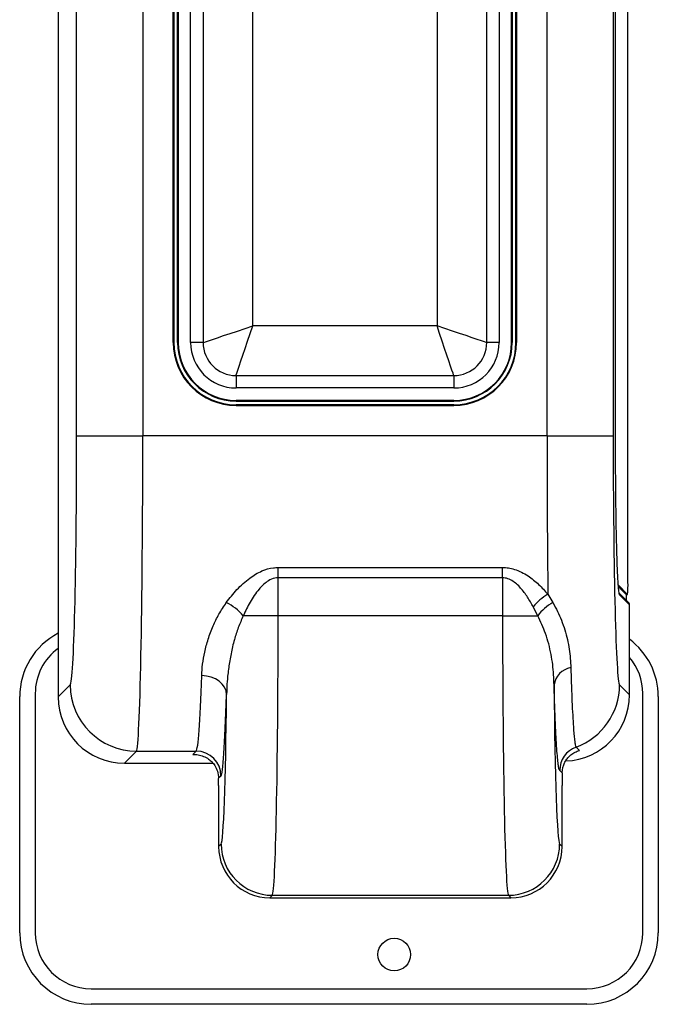
# Model space of a CAD drawing. Units: millimetres. Extents: x 5425 to 6783, y 1716 to 3226.
# Drawn here: x 5425 to 5630, y 2421 to 2738 of the extents above; entities that cross this region are included whole.
import ezdxf
from ezdxf.enums import TextEntityAlignment as Align

# ---------------------------------------------------------------- set-up
doc = ezdxf.new("R2010")
doc.units = ezdxf.units.MM
doc.styles.add('Annotative', font='arial.ttf')

# ---------------------------------------------------------------- blocks, each defined once
blk = doc.blocks.new('304H - Chest Press')
for p, q in [((-827.61, 652.13), (-827.61, 83.44)), ((-827.61, 652.13), (-827.61, 83.44)), ((-821.69, 167.49), (-821.69, 568.08)), ((-800.4, 568.08), (-800.4, 167.49)), ((-670.3, 167.49), (-670.3, 568.08)), ((-649.01, 568.08), (-649.01, 167.49)), ((-648.25, 167.49), (-648.25, 568.08)), ((-648.25, 167.49), (-648.25, 568.08)), ((-790.6, 197.49), (-790.6, 538.08)), ((-790.4, 538.08), (-790.4, 197.49)), ((-789.2, 197.49), (-789.2, 538.08)), ((-789, 538.08), (-789, 197.49)), ((-785, 197.49), (-785, 538.08)), ((-781, 538.08), (-781, 197.49)), ((-689.7, 197.49), (-689.7, 538.08)), ((-685.7, 538.08), (-685.7, 197.49)), ((-681.7, 197.49), (-681.7, 538.08)), ((-681.5, 538.08), (-681.5, 197.49)), ((-680.3, 197.49), (-680.3, 538.08)), ((-680.1, 538.08), (-680.1, 197.49)), ((-765, 202.89), (-765, 532.68)), ((-705.7, 532.68), (-705.7, 202.89)), ((-644.25, 120.41), (-644.25, 317.29)), ((-705.7, 202.89), (-765, 202.89)), ((-790.6, 197.49), (-790.4, 197.49)), ((-789.2, 197.49), (-789, 197.49)), ((-781, 197.49), (-785, 197.49)), ((-685.7, 197.49), (-689.7, 197.49)), ((-681.5, 197.49), (-681.7, 197.49)), ((-680.1, 197.49), (-680.3, 197.49)), ((-770.4, 186.89), (-700.3, 186.89)), ((-770.4, 186.89), (-770.4, 182.89)), ((-700.3, 186.89), (-700.3, 182.89)), ((-700.3, 182.89), (-770.4, 182.89)), ((-700.3, 178.89), (-770.4, 178.89)), ((-770.4, 178.69), (-770.4, 178.89)), ((-770.4, 178.69), (-700.3, 178.69)), ((-770.4, 177.29), (-770.4, 177.49)), ((-700.3, 177.49), (-770.4, 177.49)), ((-700.3, 178.69), (-700.3, 178.89)), ((-700.3, 177.29), (-700.3, 177.49)), ((-770.4, 177.29), (-700.3, 177.29)), ((-821.69, 167.49), (-800.4, 167.49)), ((-670.3, 167.49), (-800.4, 167.49)), ((-670.3, 167.49), (-649.01, 167.49)), ((-648.25, 167.49), (-648.25, 167.49)), ((-756.83, 125.11), (-684.62, 125.11)), ((-756.83, 121.77), (-756.83, 125.11)), ((-684.62, 121.77), (-684.62, 125.11)), ((-684.62, 121.77), (-756.83, 121.77)), ((-756.83, 109.58), (-756.83, 121.77)), ((-684.62, 121.77), (-684.62, 109.58)), ((-647.44, 119.49), (-644.36, 116.41)), ((-647.32, 118.87), (-644.86, 116.41)), ((-670.02, 116.49), (-668.41, 113.8)), ((-647.07, 116.8), (-647.07, 116.8)), ((-644.06, 113.84), (-647.04, 116.82)), ((-643.76, 113.13), (-646.94, 116.31)), ((-644.86, 116.41), (-644.36, 116.41)), ((-644.36, 116.41), (-644.86, 116.41)), ((-644.86, 116.41), (-644.86, 116.41)), ((-644.74, 114.52), (-644.74, 116.41)), ((-644.74, 114.52), (-644.74, 116.41)), ((-673.31, 109.58), (-674.78, 112.47)), ((-643.76, 84.12), (-643.76, 113.13)), ((-643.76, 84.12), (-643.76, 113.13)), ((-756.83, 109.58), (-768.07, 109.58)), ((-684.62, 109.58), (-756.83, 109.58)), ((-684.62, 109.58), (-673.31, 109.58)), ((-823.74, 87.32), (-827.61, 83.44)), ((-643.76, 84.12), (-646.96, 87.32)), ((-840.02, 7.54), (-840.02, 83.54)), ((-835.02, 84.54), (-835.02, 8.54)), ((-835.02, 83.87), (-835.02, 83.54)), ((-835.02, 83.54), (-835.02, 7.54)), ((-827.61, 83.44), (-827.61, 83.44)), ((-643.76, 84.12), (-643.76, 84.12)), ((-639.48, 7.54), (-639.48, 84.54)), ((-634.48, 83.54), (-634.48, 7.54)), ((-660.96, 67.32), (-659.87, 66.23)), ((-806.32, 62.15), (-802.44, 66.02)), ((-802.44, 66.02), (-783.23, 66.02)), ((-784.31, 64.94), (-783.23, 66.02)), ((-806.32, 62.14), (-806.32, 62.15)), ((-806.32, 62.15), (-777.86, 62.15)), ((-806.32, 62.14), (-777.86, 62.14)), ((-665.44, 59.02), (-665.22, 60.73)), ((-775.23, 58.03), (-776, 57.26)), ((-665.44, 59.02), (-666.22, 59.8)), ((-775.99, 54.94), (-775.99, 35.31)), ((-775.99, 54.94), (-775.99, 35.31)), ((-775.99, 54.94), (-775.99, 54.94)), ((-665.45, 35.31), (-665.45, 54.94)), ((-665.45, 35.31), (-665.45, 54.94)), ((-665.45, 54.94), (-665.45, 54.94)), ((-775.2, 36.1), (-775.99, 35.31)), ((-775.99, 35.31), (-775.99, 35.31)), ((-665.45, 35.31), (-666.25, 36.1)), ((-665.45, 35.31), (-665.45, 35.31)), ((-759.5, 18.82), (-758.71, 19.61)), ((-758.71, 19.61), (-682.74, 19.61)), ((-682.74, 19.61), (-681.95, 18.82)), ((-759.5, 18.82), (-681.95, 18.82)), ((-759.5, 18.82), (-681.95, 18.82)), ((-759.5, 18.82), (-759.5, 18.82)), ((-681.95, 18.82), (-681.95, 18.82)), ((-817.02, -10.46), (-657.48, -10.46)), ((-657.48, -15.46), (-817.02, -15.46))]:
    blk.add_line(p, q)
at = {"flags": 128}
for points in [[(-781, 197.49), (-780.8, 197.56), (-780.21, 197.75), (-779.25, 198.08), (-777.94, 198.52), (-776.31, 199.07), (-774.4, 199.72), (-772.26, 200.44), (-769.94, 201.22), (-767.5, 202.04), (-765, 202.89)], [(-770.4, 186.89), (-770.33, 187.09), (-770.13, 187.67), (-769.81, 188.63), (-769.37, 189.94), (-768.82, 191.58), (-768.17, 193.48), (-767.45, 195.63), (-766.67, 197.94), (-765.84, 200.39), (-765, 202.89)], [(-689.7, 197.49), (-689.9, 197.56), (-690.48, 197.75), (-691.44, 198.08), (-692.76, 198.52), (-694.39, 199.07), (-696.3, 199.72), (-698.44, 200.44), (-700.76, 201.22), (-703.2, 202.04), (-705.7, 202.89)], [(-700.3, 186.89), (-700.37, 187.09), (-700.56, 187.67), (-700.89, 188.63), (-701.33, 189.94), (-701.88, 191.58), (-702.53, 193.48), (-703.25, 195.63), (-704.03, 197.94), (-704.86, 200.39), (-705.7, 202.89)], [(-773.44, 84.24), (-773.62, 85.42), (-774.09, 86.55), (-774.84, 87.59), (-775.83, 88.51), (-777.04, 89.27), (-778.41, 89.83), (-779.9, 90.19), (-781.44, 90.33)]]:
    blk.add_lwpolyline(points, dxfattribs=at)
blk.add_circle((-719.48, 0.54), 5.25)
for centre, radius, start, end in [((-770.4, 197.49), 20.2, 180, 270), ((-770.4, 197.49), 20, 180, 270), ((-770.4, 197.49), 18.8, 180, 270), ((-770.4, 197.49), 18.6, 180, 270), ((-770.4, 197.49), 14.6, 180, 270), ((-770.4, 197.49), 10.6, 180, 270), ((-700.3, 197.49), 18.6, 270, 0), ((-700.3, 197.49), 14.6, 270, 0), ((-700.3, 197.49), 20.2, 270, 0), ((-700.3, 197.49), 18.8, 270, 0), ((-700.3, 197.49), 20, 270, 0), ((-700.3, 197.49), 10.6, 270, 0), ((-680.19, 119.37), 35.96, 355.272, 1.649), ((-660.76, 100.68), 18.32, 120.3352, 139.9356), ((-647.94, 116.31), 0.999, 359.9572, 29.9754), ((-780.48, 99.23), 16.15, 39.8485, 64.5128), ((-661.06, 100.31), 15.36, 118.6105, 142.8939), ((-644.76, 113.13), 0.996, 21.6247, 45.024), ((-644.76, 113.13), 0.992, 359.8798, 21.7465), ((-817.02, 83.54), 23, 117.4255, 180), ((-657.48, 83.54), 23, 0, 53.3864), ((-817.02, 84.54), 18, 126.0658, 180), ((-657.48, 84.54), 18, 0, 40.3515), ((-661.54, 86.44), 6.54, 99.7009, 172.4886), ((-802.43, 87.33), 21.31, 180.0461, 269.9541), ((-668.27, 87.33), 21.31, 290.059, 359.9533), ((-658.22, 59.8), 8, 110.0592, 179.9534), ((-783.24, 58.02), 8, 0.0463, 89.9537), ((-758.69, 36.12), 16.51, 180.0454, 269.9546), ((-682.75, 36.12), 16.51, 270.0454, 359.9546), ((-817.02, 7.54), 23, 180, 270), ((-817.02, 7.54), 18, 180, 270), ((-657.48, 7.54), 23, 270, 0), ((-657.48, 7.54), 18, 270, 0)]:
    blk.add_arc(centre, radius, start, end)
for centre, major_axis, ratio, start_param, end_param in [((-823.79, 167.49), (0, 80.2), 0.026186, 3.167773, 4.712389), ((-802.5, 167.49), (0, 101.5), 0.020691, 3.167773, 4.712389), ((-668.2, 167.49), (0, 101.5), 0.020691, 1.570796, 2.097231), ((-646.91, 167.49), (0, 80.2), 0.026186, 1.570796, 3.115413), ((-758.76, 109.58), (0, 90), 0.021385, 3.167773, 4.712389), ((-682.69, 109.58), (0, 90), 0.021385, 1.570796, 3.115413), ((-783.3, 167.49), (0, 101.5), 0.02825, 3.167773, 3.848721), ((-666.2, 109.58), (0, 73.5), 0.026186, 1.878773, 3.115413), ((-806.31, 83.45), (15.07, 15.07), 0.999411, 2.356537, 3.926648), ((-775.31, 167.49), (0, 109.5), 0.026186, 3.167773, 3.848721), ((-775.25, 109.58), (0, 73.5), 0.026186, 3.167773, 4.360481), ((-665.07, 84.13), (15.07, -15.07), 0.999411, 5.536329, 7.068241), ((-776.31, 54.94), (0, 12), 0.026186, 4.712389, 4.906596), ((-665.14, 54.94), (0, 12), 0.026186, 1.2243, 1.570796), ((-759.49, 35.32), (11.67, 11.67), 0.999481, 2.356537, 3.926648), ((-681.96, 35.32), (11.67, -11.67), 0.999481, 5.49813, 7.068241)]:
    blk.add_ellipse(centre, major_axis=major_axis, ratio=ratio, start_param=start_param, end_param=end_param)
for points, knots in [([(-646.94, 116.31), (-646.99, 116.4), (-647.07, 116.58), (-647.21, 117.51), (-647.35, 119.03), (-647.49, 121.22), (-647.62, 124), (-647.74, 127.33), (-647.86, 131.16), (-647.96, 135.45), (-648.04, 140.15), (-648.12, 145.19), (-648.18, 150.51), (-648.22, 156.05), (-648.24, 161.73), (-648.25, 165.57), (-648.25, 167.49)], [0, 0, 0, 0, 0.063393, 0.126786, 0.199516, 0.272478, 0.345208, 0.417904, 0.490831, 0.563526, 0.636194, 0.709094, 0.781762, 0.85443, 0.927332, 1, 1, 1, 1]), ([(-773.52, 113.81), (-772.44, 115.23), (-770.26, 118.07), (-766.94, 121.1), (-764.11, 123), (-761.63, 124.27), (-759.14, 125.02), (-757.34, 125.09), (-756.83, 125.11)], [0, 0, 0, 0, 0.271136, 0.541376, 0.647893, 0.754282, 0.930068, 1, 1, 1, 1]), ([(-684.62, 125.11), (-683.98, 125.08), (-682.68, 125.02), (-680.62, 124.51), (-678.5, 123.65), (-675.82, 122.07), (-672.89, 119.7), (-670.98, 117.57), (-670.02, 116.49)], [0, 0, 0, 0, 0.105418, 0.213906, 0.349503, 0.488554, 0.74097, 1, 1, 1, 1]), ([(-756.83, 121.77), (-757.18, 121.75), (-758.29, 121.68), (-759.46, 121.14), (-760.73, 120.33), (-761.78, 119.45), (-763.74, 117.32), (-765.97, 114.03), (-767.37, 111.07), (-768.07, 109.58)], [0, 0, 0, 0, 0.057652, 0.184922, 0.210377, 0.313158, 0.416185, 0.707568, 1, 1, 1, 1]), ([(-674.78, 112.47), (-674.85, 112.6), (-675.48, 113.78), (-676.77, 115.99), (-678.64, 118.42), (-680.43, 120.14), (-681.99, 121.18), (-683.45, 121.72), (-684.35, 121.76), (-684.62, 121.77)], [0, 0, 0, 0, 0.0313988, 0.2924686, 0.5527772, 0.6847235, 0.8160707, 0.9442944, 1, 1, 1, 1]), ([(-781.44, 90.33), (-781.37, 91.54), (-781.22, 93.97), (-780.54, 97.91), (-779.44, 102.04), (-777.9, 106.14), (-775.99, 110.12), (-774.35, 112.57), (-773.52, 113.81)], [0, 0, 0, 0, 0.169764, 0.339508, 0.515253, 0.690943, 0.844505, 1, 1, 1, 1]), ([(-668.41, 113.8), (-667.9, 112.86), (-666.87, 110.98), (-665.6, 108.05), (-664.54, 105.03), (-663.44, 100.86), (-662.82, 96.78), (-662.69, 93.86), (-662.65, 92.89)], [0, 0, 0, 0, 0.1290985, 0.2591495, 0.406061, 0.5530077, 0.8524437, 1, 1, 1, 1]), ([(-643.85, 113.49), (-643.86, 113.53), (-643.89, 113.66), (-643.99, 113.76), (-644.06, 113.84)], [0, 0, 0, 0, 0.273132, 1, 1, 1, 1]), ([(-643.78, 113.13), (-643.77, 113.18), (-643.76, 113.31), (-643.82, 113.42), (-643.85, 113.49)], [0, 0, 0, 0, 0.395948, 1, 1, 1, 1]), ([(-768.07, 109.58), (-768.63, 108.31), (-769.76, 105.76), (-771.04, 101.65), (-772.07, 97.34), (-772.81, 92.85), (-773.29, 88.46), (-773.39, 85.65), (-773.44, 84.24)], [0, 0, 0, 0, 0.146461, 0.294326, 0.468585, 0.642885, 0.821434, 1, 1, 1, 1]), ([(-668.03, 87.3), (-668.07, 88.4), (-668.18, 91.62), (-668.71, 96.06), (-669.72, 100.51), (-670.97, 104.66), (-672.4, 107.68), (-673.31, 109.58)], [0, 0, 0, 0, 0.15344, 0.44805, 0.597766, 0.747434, 1, 1, 1, 1]), ([(-662.65, 92.89), (-662.59, 90.94), (-662.47, 87.03), (-662.27, 81.92), (-662.05, 77.44), (-661.84, 73.96), (-661.65, 71.37), (-661.44, 69.36), (-661.21, 67.83), (-661.05, 67.49), (-660.96, 67.32)], [0, 0, 0, 0, 0.128105, 0.256207, 0.388744, 0.521279, 0.625709, 0.730711, 0.864748, 1, 1, 1, 1]), ([(-666.22, 59.8), (-666.3, 59.95), (-666.46, 60.26), (-666.69, 61.66), (-666.92, 63.78), (-667.16, 66.74), (-667.39, 70.54), (-667.61, 75.27), (-667.83, 80.78), (-667.96, 85.13), (-668.03, 87.3)], [0, 0, 0, 0, 0.117965, 0.235933, 0.357326, 0.478721, 0.606824, 0.734929, 0.867465, 1, 1, 1, 1]), ([(-784.31, 64.94), (-784.31, 64.94), (-783.73, 64.96), (-782.56, 64.88), (-780.84, 64.4), (-779.37, 63.6), (-778.16, 62.59), (-777.14, 61.34), (-776.24, 59.63), (-776.08, 58.04), (-776, 57.26)], [0, 0, 0, 0, 0.0012343, 0.1639173, 0.3274606, 0.4908219, 0.6048908, 0.7187656, 0.8616254, 1, 1, 1, 1]), ([(-784.02, 64.92), (-784.11, 64.93), (-784.21, 64.94), (-784.31, 64.94), (-784.31, 64.94)], [0, 0, 0, 0, 0.948846, 1, 1, 1, 1]), ([(-665.22, 60.73), (-665.16, 60.92), (-664.98, 61.58), (-664.54, 62.55), (-663.74, 63.75), (-662.66, 64.83), (-661.31, 65.69), (-660.36, 66.08), (-659.88, 66.22), (-659.87, 66.23)], [0, 0, 0, 0, 0.0573393, 0.193079, 0.3291183, 0.5547016, 0.7807229, 0.9983696, 1, 1, 1, 1]), ([(-659.87, 66.23), (-659.88, 66.22), (-659.98, 66.19), (-660.08, 66.15), (-660.18, 66.11)], [0, 0, 0, 0, 0.042531, 1, 1, 1, 1])]:
    blk.add_open_spline(points, degree=3, knots=knots)
at = {"style": 'Annotative'}
blk.add_attdef('XXX', text='', height=100, dxfattribs=at).set_placement((-424.15, -408.92), align=Align.MIDDLE_CENTER)

msp = doc.modelspace()

# ---------------------------------------------------------------- block references
msp.add_blockref('304H - Chest Press', (6264.73, 2436.21))

doc.saveas('drawing.dxf')
